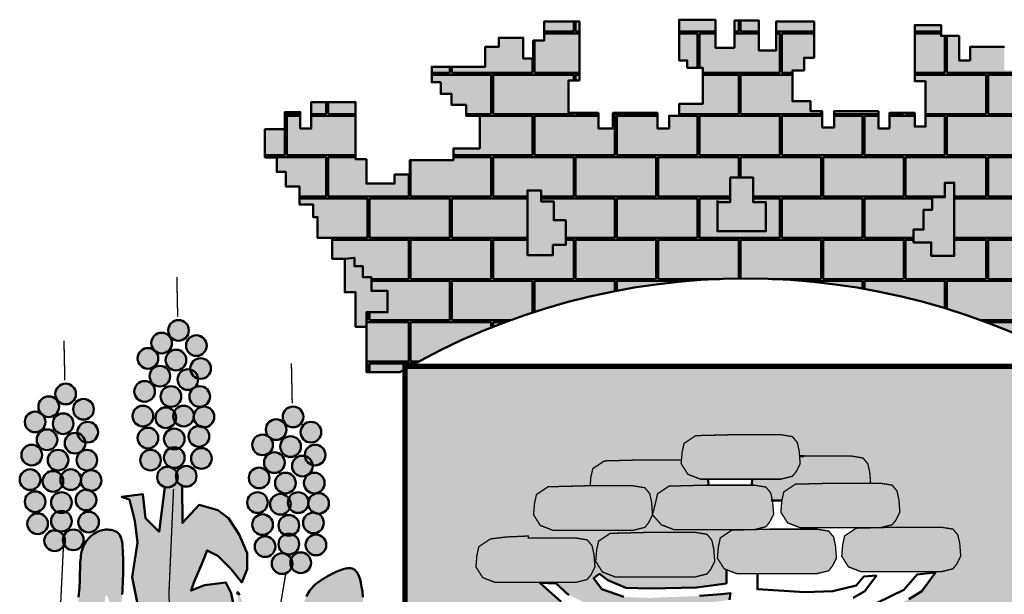
# Model space of a CAD drawing. Units: millimetres. Extents: x 0 to 22700, y 0 to 11880.
# Drawn here: x 19505 to 19793, y 2413 to 2582 of the extents above; entities that cross this region are included whole.
import ezdxf

# ---------------------------------------------------------------- set-up
doc = ezdxf.new("R2010")
doc.units = ezdxf.units.MM
doc.header["$LTSCALE"] = 20
doc.layers.add('01', color=7, linetype='Continuous', lineweight=50)

# ---------------------------------------------------------------- blocks, each defined once
blk = doc.blocks.new('A$C070D35E3')
at = {"layer": '01'}
h = blk.add_hatch(color=50, dxfattribs=at)
h.paths.add_polyline_path([(427.03, 87.74), (422.71, 87.74), (422.71, 93.71), (418.39, 93.71), (418.39, 97.37), (411.74, 97.37), (411.74, 108.66), (416.06, 108.66), (416.06, 113.31), (419.72, 113.31), (419.72, 126.6), (405.76, 126.6), (405.76, 115.97), (399.44, 115.97), (399.44, 126.93), (390.47, 126.93), (390.47, 116.97), (383.49, 116.97), (383.49, 127.27), (370.19, 127.27), (370.19, 112.32), (373.19, 112.32), (373.19, 109.66), (378.84, 109.66), (378.84, 96.37), (370.19, 96.37), (370.19, 92.05), (366.54, 92.05), (366.54, 87.4), (362.22, 87.4), (362.22, 93.05), (345.93, 93.05), (345.93, 87.4), (340.61, 87.4), (340.61, 93.05), (332.63, 93.05), (329.64, 93.05), (329.64, 105.01), (333.63, 105.01), (333.63, 126.6), (320.67, 126.6), (320.67, 119.63), (316.68, 119.63), (316.68, 112.98), (313.02, 112.98), (313.02, 120.62), (304.05, 120.62), (304.05, 117.3), (299.06, 117.3), (299.06, 109.99), (296.07, 109.99), (279.45, 109.99), (279.45, 104.35), (282.77, 104.35), (282.77, 100.03), (286.76, 100.03), (286.76, 96.04), (292.08, 96.04), (292.08, 92.05), (297.07, 92.05), (297.07, 80.09), (287.43, 80.09), (287.43, 75.78), (271.47, 75.78), (271.47, 70.46), (265.82, 70.46), (265.82, 67.14), (255.52, 67.14), (255.52, 76.11), (251.53, 76.11), (251.53, 97.04), (235.24, 97.04), (235.24, 87.4), (231.25, 87.4), (231.25, 93.38), (225.6, 93.38), (225.6, 87.07), (218.29, 87.07), (218.29, 76.77), (222.61, 76.77), (222.61, 71.46), (225.93, 71.46), (225.93, 66.14), (230.92, 66.14), (230.92, 59.5), (235.91, 59.5), (235.91, 54.85), (237.57, 54.85), (237.57, 47.21), (242.89, 47.21), (242.89, 39.57), (247.54, 39.57), (251.1, 39.99), (251.1, 36.87), (254.22, 36.87), (254.22, 32.81), (257.35, 32.81), (257.35, 27.81), (263.29, 27.81), (263.29, 20), (255.52, 20), (255.52, 14.65), (255.52, -1.96), (267.82, -1.96, -0.002146), (269.69, -0.88), (269.69, 0.14), (271.48, 0.14, -0.261488), (517.77, 0.14), (518.94, 0.14), (518.94, -0.52, -0.002864), (521.43, -1.96), (530.41, -1.96), (530.41, 14.32), (530.41, 20.63), (520.19, 20.63), (520.19, 24.69), (525.19, 24.69), (525.19, 28.75), (529.26, 28.75), (529.26, 33.12), (533.01, 33.12), (533.01, 36.56), (537.07, 36.56), (536.99, 40.4), (546.7, 40.4), (546.7, 47.54), (550.35, 47.54), (550.35, 55.18), (555.67, 55.18), (555.67, 60.5), (559.66, 60.5), (559.66, 67.47), (563.65, 67.47), (563.65, 71.46), (566.97, 71.46), (566.97, 79.43), (571.29, 79.43), (571.29, 87.07), (562.65, 87.07), (562.65, 92.72), (558.66, 92.72), (558.66, 87.74), (554.67, 87.74), (554.67, 96.04), (538.72, 96.04), (538.72, 75.78), (533.4, 75.78), (533.4, 67.14), (518.11, 67.14), (518.11, 76.44), (501.16, 76.44), (501.16, 80.43), (492.85, 80.43), (492.85, 93.05), (497.17, 93.05), (497.17, 96.7), (501.82, 96.7), (501.82, 100.69), (505.81, 100.69), (505.81, 112.32), (497.5, 112.32), (497.5, 116.3), (492.52, 116.3), (492.52, 108.66), (489.52, 108.66), (489.52, 117.3), (476.89, 117.3), (476.89, 112.32), (472.9, 112.32), (472.9, 121.29), (466.26, 121.29), (466.26, 125.27), (456.62, 125.27), (456.62, 104.68), (460.61, 104.68), (460.61, 88.07), (456.62, 88.07), (456.62, 93.05), (447.31, 93.05), (447.31, 87.4), (443.32, 87.4), (443.32, 93.71), (427.03, 93.71)])
h.paths.add_polyline_path([(459.87, 57.48), (463, 57.48), (463, 62.17), (467.69, 62.17), (467.69, 67.48), (471.12, 67.48), (471.12, 66.54), (471.12, 40.62), (462.69, 40.62), (462.69, 45.61), (456.12, 45.61), (456.12, 50.3), (459.87, 50.3)], flags=16)
h.paths.add_polyline_path([(402.05, 60.29), (402.05, 49.67), (384.24, 49.67), (384.24, 60.29), (388.93, 60.29), (388.93, 69.35), (397.37, 69.35), (397.37, 60.29)], flags=16)
h.paths.add_polyline_path([(328.61, 53.74), (328.61, 44.68), (323.92, 44.68), (323.92, 40.93), (314.54, 40.93), (314.54, 64.04), (314.54, 64.67), (319.54, 64.67), (319.54, 60.61), (324.23, 60.61), (324.23, 53.74)], flags=16)
h = blk.add_hatch(dxfattribs=at)
h.set_pattern_fill('AR-B816C', color=30, scale=0.074457, style=0)
h.set_pattern_definition([(0, (120.065, -317.809), (15.12958, 15.12958), [29.54995, -0.7092]), (0, (104.936, -317.1), (15.12958, 15.12958), [29.54995, -0.7092]), (90, (120.065, -317.809), (-15.12958, 15.12958), [-15.8388, 14.4204]), (90, (119.356, -317.809), (-15.12958, 15.12958), [-15.8388, 14.4204])])
h.paths.add_polyline_path([(366.54, 87.4), (362.22, 87.4), (362.22, 93.05), (345.93, 93.05), (345.93, 87.4), (340.61, 87.4), (340.61, 93.05), (332.63, 93.05), (329.64, 93.05), (329.64, 105.01), (333.63, 105.01), (333.63, 126.6), (320.67, 126.6), (320.67, 119.63), (316.68, 119.63), (316.68, 112.98), (313.02, 112.98), (313.02, 120.62), (304.05, 120.62), (304.05, 117.3), (299.06, 117.3), (299.06, 109.99), (296.07, 109.99), (279.45, 109.99), (279.45, 104.35), (282.77, 104.35), (282.77, 100.03), (286.76, 100.03), (286.76, 96.04), (292.08, 96.04), (292.08, 92.05), (297.07, 92.05), (297.07, 80.09), (287.43, 80.09), (287.43, 75.78), (271.47, 75.78), (271.47, 70.46), (265.82, 70.46), (265.82, 67.14), (255.52, 67.14), (255.52, 76.11), (251.53, 76.11), (251.53, 97.04), (235.24, 97.04), (235.24, 87.4), (231.25, 87.4), (231.25, 93.38), (225.6, 93.38), (225.6, 87.07), (218.29, 87.07), (218.29, 76.77), (222.61, 76.77), (222.61, 71.46), (225.93, 71.46), (225.93, 66.14), (230.92, 66.14), (230.92, 59.5), (235.91, 59.5), (235.91, 54.85), (237.57, 54.85), (237.57, 47.21), (242.89, 47.21), (242.89, 39.57), (247.54, 39.57), (251.1, 39.99), (251.1, 36.87), (254.22, 36.87), (254.22, 32.81), (257.35, 32.81), (257.35, 27.81), (263.29, 27.81), (263.29, 20), (255.52, 20), (255.52, 14.65), (255.52, -1.96), (267.82, -1.96, -0.002146), (269.69, -0.88), (269.69, 0.14), (271.48, 0.14, -0.261488), (517.77, 0.14), (518.94, 0.14), (518.94, -0.52, -0.002864), (521.43, -1.96), (530.41, -1.96), (530.41, 14.32), (530.41, 20.63), (520.19, 20.63), (520.19, 24.69), (525.19, 24.69), (525.19, 28.75), (529.26, 28.75), (529.26, 33.12), (533.01, 33.12), (533.01, 36.56), (537.07, 36.56), (536.99, 40.4), (546.7, 40.4), (546.7, 47.54), (550.35, 47.54), (550.35, 55.18), (555.67, 55.18), (555.67, 60.5), (559.66, 60.5), (559.66, 67.47), (563.65, 67.47), (563.65, 71.46), (566.97, 71.46), (566.97, 79.43), (571.29, 79.43), (571.29, 87.07), (562.65, 87.07), (562.65, 92.72), (558.66, 92.72), (558.66, 87.74), (554.67, 87.74), (554.67, 96.04), (538.72, 96.04), (538.72, 75.78), (533.4, 75.78), (533.4, 67.14), (518.11, 67.14), (518.11, 76.44), (501.16, 76.44), (501.16, 80.43), (492.85, 80.43), (492.85, 93.05), (497.17, 93.05), (497.17, 96.7), (501.82, 96.7), (501.82, 100.69), (505.81, 100.69), (505.81, 112.32), (497.5, 112.32), (497.5, 116.3), (492.52, 116.3), (492.52, 108.66), (489.52, 108.66), (489.52, 117.3), (476.89, 117.3), (476.89, 112.32), (472.9, 112.32), (472.9, 121.29), (466.26, 121.29), (466.26, 125.27), (456.62, 125.27), (456.62, 104.68), (460.61, 104.68), (460.61, 88.07), (456.62, 88.07), (456.62, 93.05), (447.31, 93.05), (447.31, 87.4), (443.32, 87.4), (443.32, 93.71), (427.03, 93.71), (427.03, 87.74), (422.71, 87.74), (422.71, 93.71), (418.39, 93.71), (418.39, 97.37), (411.74, 97.37), (411.74, 108.66), (416.06, 108.66), (416.06, 113.31), (419.72, 113.31), (419.72, 126.6), (405.76, 126.6), (405.76, 115.97), (399.44, 115.97), (399.44, 126.93), (390.47, 126.93), (390.47, 116.97), (383.49, 116.97), (383.49, 127.27), (370.19, 127.27), (370.19, 112.32), (373.19, 112.32), (373.19, 109.66), (378.84, 109.66), (378.84, 96.37), (370.19, 96.37), (370.19, 92.05), (366.54, 92.05)])
h.paths.add_polyline_path([(384.24, 60.29), (388.93, 60.29), (388.93, 69.35), (397.37, 69.35), (397.37, 60.29), (402.05, 60.29), (402.05, 49.67), (384.24, 49.67)], flags=16)
h.paths.add_polyline_path([(328.61, 53.74), (328.61, 44.68), (323.92, 44.68), (323.92, 40.93), (314.54, 40.93), (314.54, 64.04), (314.54, 64.67), (319.54, 64.67), (319.54, 60.61), (324.23, 60.61), (324.23, 53.74)], flags=16)
h.paths.add_polyline_path([(456.12, 50.3), (459.87, 50.3), (459.87, 57.48), (463, 57.48), (463, 62.17), (467.69, 62.17), (467.69, 67.48), (471.12, 67.48), (471.12, 66.54), (471.12, 40.62), (462.69, 40.62), (462.69, 45.61), (456.12, 45.61)], flags=16)
h = blk.add_hatch(color=251, dxfattribs=at)
h.paths.add_polyline_path([(257.35, 27.81), (257.35, 32.81), (254.22, 32.81), (254.22, 36.87), (251.1, 36.87), (251.1, 39.99), (247.54, 39.57), (247.54, 27.28), (251.53, 27.28), (251.53, 14.65), (255.52, 14.65), (255.52, 20), (263.29, 20), (263.29, 27.81)])
h.paths.add_polyline_path([(324.23, 53.74), (324.23, 60.61), (319.54, 60.61), (319.54, 64.67), (314.54, 64.67), (314.54, 40.93), (323.92, 40.93), (323.92, 44.68), (328.61, 44.68), (328.61, 53.74)])
h.paths.add_polyline_path([(402.05, 49.67), (402.05, 60.29), (397.37, 60.29), (397.37, 69.35), (388.93, 69.35), (388.93, 60.29), (384.24, 60.29), (384.24, 49.67)])
h.paths.add_polyline_path([(471.12, 66.54), (471.12, 67.48), (467.69, 67.48), (467.69, 62.17), (463, 62.17), (463, 57.48), (459.87, 57.48), (459.87, 50.3), (456.12, 50.3), (456.12, 45.61), (462.69, 45.61), (462.69, 40.62), (471.12, 40.62)])
h.paths.add_polyline_path([(529.26, 28.75), (525.19, 28.75), (525.19, 24.69), (520.19, 24.69), (520.19, 20.63), (530.41, 20.63), (530.41, 14.32), (535.06, 14.32), (535.06, 21.63), (538.39, 21.63), (538.39, 30.6), (541.71, 30.6), (541.71, 35.91), (546.7, 35.91), (546.7, 40.4), (536.99, 40.4), (537.07, 36.56), (533.01, 36.56), (533.01, 33.12), (529.26, 33.12)])
for color, points in [(50, [(190.37, 13.33, 1), (182.79, 13.33, 1)]), (50, [(184.15, 8.67, 1), (176.57, 8.67, 1)]), (50, [(196.91, 7.73, 1), (189.33, 7.73, 1)]), (50, [(179.16, 3.07, 1), (171.59, 3.07, 1)]), (50, [(189.44, 2.44, 1), (181.86, 2.44, 1)]), (50, [(183.52, -3.47, 1), (175.94, -3.47, 1)]), (50, [(198.46, -0.67, 1), (190.88, -0.67, 1)]), (50, [(193.79, -4.71, 1), (186.21, -4.71, 1)]), (50, [(148.97, -10, 1), (141.39, -10, 1)]), (50, [(177.92, -9.06, 1), (170.34, -9.06, 1)]), (50, [(187.57, -10.93, 1), (179.99, -10.93, 1)]), (50, [(198.15, -10.93, 1), (190.57, -10.93, 1)]), (50, [(142.75, -14.66, 1), (135.17, -14.66, 1)]), (50, [(155.51, -15.6, 1), (147.93, -15.6, 1)]), (50, [(177.3, -18.09, 1), (169.72, -18.09, 1)]), (50, [(192.24, -18.09, 1), (184.66, -18.09, 1)]), (50, [(137.77, -20.26, 1), (130.19, -20.26, 1)]), (50, [(148.04, -20.89, 1), (140.46, -20.89, 1)]), (50, [(185.7, -18.71, 1), (178.12, -18.71, 1)]), (50, [(199.71, -18.4, 1), (192.13, -18.4, 1)]), (50, [(232.39, -18.4, 1), (224.81, -18.4, 1)]), (50, [(157.07, -24, 1), (149.49, -24, 1)]), (50, [(226.17, -23.06, 1), (218.59, -23.06, 1)]), (50, [(238.93, -24, 1), (231.35, -24, 1)]), (50, [(142.13, -26.8, 1), (134.55, -26.8, 1)]), (50, [(152.4, -28.04, 1), (144.82, -28.04, 1)]), (50, [(179.16, -26.17, 1), (171.59, -26.17, 1)]), (50, [(188.81, -26.48, 1), (181.23, -26.48, 1)]), (50, [(197.84, -25.55, 1), (190.26, -25.55, 1)]), (50, [(221.18, -28.66, 1), (213.61, -28.66, 1)]), (50, [(136.52, -32.4, 1), (128.94, -32.4, 1)]), (50, [(231.46, -29.28, 1), (223.88, -29.28, 1)]), (50, [(240.48, -32.4, 1), (232.9, -32.4, 1)]), (50, [(146.17, -34.26, 1), (138.59, -34.26, 1)]), (50, [(156.75, -34.26, 1), (149.18, -34.26, 1)]), (50, [(180.1, -34.26, 1), (172.52, -34.26, 1)]), (50, [(188.81, -33.33, 1), (181.23, -33.33, 1)]), (50, [(198.77, -33.64, 1), (191.2, -33.64, 1)]), (50, [(225.54, -35.19, 1), (217.96, -35.19, 1)]), (50, [(235.81, -36.44, 1), (228.23, -36.44, 1)]), (50, [(135.9, -41.42, 1), (128.32, -41.42, 1)]), (50, [(144.3, -42.04, 1), (136.72, -42.04, 1)]), (50, [(150.84, -41.42, 1), (143.26, -41.42, 1)]), (50, [(158.31, -41.73, 1), (150.73, -41.73, 1)]), (50, [(186.32, -40.48, 1), (178.74, -40.48, 1)]), (50, [(193.17, -40.17, 1), (185.59, -40.17, 1)]), (50, [(219.94, -40.79, 1), (212.36, -40.79, 1)]), (50, [(229.59, -42.66, 1), (222.01, -42.66, 1)]), (50, [(240.17, -42.66, 1), (232.59, -42.66, 1)]), (80, [(198.07, -103.65), (198.07, -92.86), (200.03, -86.98), (203.95, -87.96), (206.9, -92.86), (206.9, -87.96), (205.91, -83.06), (203.95, -79.13), (196.1, -80.12), (191.2, -82.08), (192.18, -79.13), (195.12, -72.27), (197.08, -67.37), (201.01, -69.33), (205.91, -74.23), (209.84, -79.13), (211.8, -74.23), (211.8, -68.35), (208.86, -61.48), (204.93, -55.6), (201.01, -52.66), (194.14, -50.7), (187.99, -57.27), (187.94, -43.68, -0.17552), (186.03, -41.94, -0.373282), (181.58, -44.15), (179.42, -60.5), (174.52, -55.6), (173.54, -46.77), (165.69, -47.76), (168.63, -48.74), (170.59, -56.58), (171.57, -64.43), (169.61, -77.17), (171.57, -86.98), (172.55, -92.86), (172.55, -103.65), (175.5, -111.49), (178.44, -119.34), (179.42, -123.26), (183.93, -129.85), (177.46, -134.05), (174.92, -144.2), (174.88, -145.9), (174.84, -146.89), (177.46, -155.62), (181.39, -163.47), (183.35, -175.23), (182.37, -184.06), (184.33, -189.94), (188.25, -194.85), (196.1, -202.69), (202.16, -217.65), (205.04, -229.85), (218.51, -243.94), (216.72, -220.67), (211.11, -209.29), (205.91, -189.94), (205.91, -178.17), (204.93, -170.33), (201.01, -163.47), (197.08, -155.62), (195.12, -147.78), (193.16, -137.97), (188.25, -130.13), (194.14, -123.26), (197.08, -119.34), (198.07, -112.47)]), (50, [(137.77, -49.5, 1), (130.19, -49.5, 1)]), (50, [(147.42, -49.82, 1), (139.84, -49.82, 1)]), (50, [(156.44, -48.88, 1), (148.86, -48.88, 1)]), (50, [(219.32, -49.82, 1), (211.74, -49.82, 1)]), (50, [(227.72, -50.44, 1), (220.14, -50.44, 1)]), (50, [(234.26, -49.82, 1), (226.68, -49.82, 1)]), (50, [(241.73, -50.13, 1), (234.15, -50.13, 1)]), (50, [(138.7, -57.59, 1), (131.12, -57.59, 1)]), (50, [(147.42, -56.66, 1), (139.84, -56.66, 1)]), (50, [(157.38, -56.97, 1), (149.8, -56.97, 1)]), (50, [(221.18, -57.9, 1), (213.61, -57.9, 1)]), (50, [(239.86, -57.28, 1), (232.28, -57.28, 1)]), (50, [(230.83, -58.21, 1), (223.25, -58.21, 1)]), (50, [(144.93, -63.81, 1), (137.35, -63.81, 1)]), (50, [(151.77, -63.5, 1), (144.19, -63.5, 1)]), (80, [(161.48, -120.13), (161.38, -118.7), (161.29, -117.23), (161.2, -115.75), (161.11, -114.23), (161.01, -112.68), (160.91, -111.11), (160.8, -109.53), (160.69, -107.95), (160.59, -106.38), (160.5, -104.84), (160.37, -102.53), (160.26, -99.91), (160.2, -97.79), (160.17, -96.54), (160.14, -95.33), (160.1, -94.17), (160.06, -93.05), (160, -91.98), (159.93, -90.94), (159.85, -89.95), (159.77, -89.02), (159.64, -87.57), (159.53, -85.75), (159.71, -84.02), (160.34, -83.93), (160.87, -85.03), (161.34, -86.6), (161.8, -88.63), (162.25, -90.9), (162.65, -93.17), (162.99, -95.26), (163.26, -97.09), (163.46, -98.54), (163.58, -99.48), (163.64, -99.9), (163.69, -100.22), (163.75, -100.47), (163.83, -100.65), (163.93, -100.79), (164.08, -100.92), (164.27, -101.04), (164.52, -101.18), (164.84, -101.36), (165.22, -101.56), (165.63, -101.78), (166.06, -101.99), (166.49, -102.19), (166.9, -102.36), (167.27, -102.48), (167.59, -102.55), (167.85, -102.54), (168.03, -102.48), (168.16, -102.36), (168.22, -102.18), (168.24, -101.97), (168.2, -101.73), (168.13, -101.47), (168.02, -101.18), (167.88, -100.89), (167.71, -100.59), (167.61, -100.43), (166.68, -98.91), (166.03, -97.39), (165.6, -95.59), (165.39, -93.88), (165.32, -91.99), (165.38, -90.12), (165.48, -88.48), (165.62, -86.9), (165.71, -85.84), (165.8, -84.71), (165.9, -83.5), (165.99, -82.23), (166.07, -80.87), (166.14, -79.44), (166.2, -77.94), (166.24, -76.38), (166.26, -74.79), (166.27, -73.21), (166.26, -71.65), (166.24, -70.15), (166.2, -68.73), (166.14, -67.42), (166.07, -66.24), (165.97, -65.19), (165.85, -64.26), (165.68, -63.44), (165.48, -62.72), (165.22, -62.1), (164.9, -61.57), (164.52, -61.11), (164.07, -60.73), (163.56, -60.42), (163, -60.17), (162.41, -59.98), (161.79, -59.85), (161.16, -59.77), (160.53, -59.74), (159.92, -59.75), (159.32, -59.8), (158.74, -59.89), (158.19, -60.03), (157.64, -60.2), (157.11, -60.41), (156.59, -60.66), (156.08, -60.95), (155.56, -61.28), (155.05, -61.66), (154.55, -62.06), (154.06, -62.51), (153.58, -62.99), (153.13, -63.5), (152.71, -64.04), (152.33, -64.61), (151.98, -65.21), (151.69, -65.83), (151.43, -66.47), (151.22, -67.14), (151.04, -67.84), (150.9, -68.56), (150.78, -69.32), (150.69, -70.1), (150.62, -70.92), (150.56, -71.76), (150.52, -72.64), (150.48, -73.54), (150.46, -74.46), (150.43, -75.39), (150.4, -77.03), (150.35, -78.77), (150.25, -80.7), (150.11, -82.79), (149.9, -85.15), (149.68, -87.2), (149.51, -88.7), (149.32, -90.29), (149.12, -91.98), (148.92, -93.72), (148.72, -95.52), (148.54, -97.34), (148.37, -99.18), (148.23, -101.01), (148.11, -102.82), (148.02, -104.58), (147.94, -106.28), (147.86, -107.9), (147.76, -109.41), (147.58, -111.56), (147.2, -113.64), (146.47, -115.42), (149.71, -133.5), (158.84, -164.18), (160.31, -163.67), (161.47, -162.94), (162.34, -162.02), (162.98, -160.96), (163.42, -159.79), (163.71, -158.56), (163.9, -157.29), (164.01, -156.04), (164.09, -154.84), (164.16, -153.67), (164.2, -152.53), (164.23, -151.4), (164.25, -150.28), (164.26, -149.14), (164.27, -147.99), (164.27, -146.79), (164.27, -145.56), (164.26, -144.28), (164.24, -142.97), (164.21, -141.64), (164.16, -140.29), (164.09, -138.93), (163.98, -137.57), (163.84, -136.22), (163.66, -134.89), (163.45, -133.56), (163.22, -132.25), (162.98, -130.94), (162.73, -129.63), (162.33, -127.49), (161.95, -125.01), (161.66, -122.32)]), (50, [(230.83, -65.06, 1), (223.25, -65.06, 1)]), (50, [(222.12, -65.99, 1), (214.54, -65.99, 1)]), (50, [(240.79, -65.37, 1), (233.22, -65.37, 1)]), (50, [(228.34, -72.21, 1), (220.76, -72.21, 1)]), (50, [(235.19, -71.9, 1), (227.61, -71.9, 1)])]:
    blk.add_hatch(color=color, dxfattribs=at).paths.add_polyline_path(points)
h = blk.add_hatch(color=10, dxfattribs=at)
h.paths.add_polyline_path([(518.94, -0.52, 0.001335), (517.77, 0.14), (271.48, 0.14, 0.002053), (269.69, -0.88), (269.69, -181.4, 0.871796), (518.94, -188.45)])
h.paths.add_polyline_path([(444.49, -90.19), (436.41, -92.33), (423.77, -93.3), (408.16, -91.88), (399.64, -90.82), (403.19, -224.52), (444.35, -227.71), (444.35, -233.39), (402.12, -233.39), (402.83, -239.77), (394.32, -239.77), (394.32, -232.68), (348.19, -232.68), (347.83, -228.07), (386.87, -222.75), (388.64, -89.4), (377.99, -90.82), (365.22, -91.17), (354.93, -91.88), (344.99, -91.53), (337.54, -90.47), (326.9, -86.21), (318.93, -79.12), (302.76, -79.12), (298.15, -77.34), (295.67, -73.44), (296.02, -69.19), (296.73, -66), (300.99, -63.16), (306.67, -62.45), (314.83, -62.09), (314.83, -62.8), (332.22, -62.8), (336.48, -63.51), (338.25, -65.64), (338.96, -68.83), (339.32, -73.44), (337.9, -76.28), (336.48, -78.05), (332.22, -79.12), (324.74, -79.12), (329.73, -83.73), (337.9, -87.63), (347.83, -88.69), (363.45, -88.69), (376.93, -87.27), (388.64, -85.5), (388.99, -83.02), (385.8, -83.37), (377.64, -84.08), (377.99, -84.08), (359.19, -84.79), (349.96, -84.44), (341.87, -81.55), (338.81, -77.61), (340.94, -75.98), (344.08, -78.3), (350.7, -81.08), (359.53, -81.32), (376.61, -80.97), (387.53, -79.46), (387.53, -76.56), (387.53, -74.43), (386.73, -74.12), (384.24, -70.22), (384.6, -65.96), (385.31, -62.77), (389.83, -59.75), (368.31, -59.75), (363.69, -57.98), (360.45, -54.32), (359.03, -57.15), (357.61, -58.93), (353.35, -59.99), (323.9, -59.99), (319.29, -58.22), (316.8, -54.32), (317.16, -50.06), (317.87, -46.87), (322.13, -44.03), (335.97, -43.68), (337.56, -43.68), (337.82, -40.57), (338.53, -37.38), (342.79, -34.54), (356.62, -34.18), (371.06, -34.18), (371.3, -31.31), (372.01, -28.12), (376.27, -25.28), (390.11, -24.93), (407.5, -24.93), (411.75, -25.64), (413.53, -27.77), (414.24, -30.96), (414.38, -32.8), (415.99, -32.76), (433.38, -32.76), (437.64, -33.47), (439.41, -35.6), (440.12, -38.79), (440.42, -42.73), (444.06, -42.73), (448.32, -43.44), (450.1, -45.57), (450.81, -48.76), (451.16, -53.37), (449.74, -56.2), (448.32, -57.98), (444.28, -58.99), (449, -58.87), (466.39, -58.87), (470.64, -59.57), (472.42, -61.7), (473.13, -64.89), (473.48, -69.5), (472.06, -72.34), (470.64, -74.12), (466.39, -75.18), (464.41, -75.18), (459.21, -82.36), (454.46, -85.21)], flags=16)
h.paths.add_polyline_path([(380.41, -76.01), (376.15, -77.08), (346.7, -77.08), (342.08, -75.3), (339.6, -71.4), (339.95, -67.15), (340.66, -63.96), (344.92, -61.12), (358.76, -60.76), (376.15, -60.76), (380.41, -61.47), (382.18, -63.6), (382.89, -66.79), (383.25, -71.4), (381.83, -74.24)], flags=16)
h = blk.add_hatch(color=80, dxfattribs=at)
h.paths.add_polyline_path([(407.5, -41.24), (411.75, -40.18), (413.17, -38.41), (414.59, -35.57), (414.24, -30.96), (413.53, -27.77), (411.75, -25.64), (407.5, -24.93), (390.11, -24.93), (376.27, -25.28), (372.01, -28.12), (371.3, -31.31), (370.94, -35.57), (373.43, -39.47), (378.04, -41.24)])
h.paths.add_polyline_path([(356.62, -34.18), (342.79, -34.54), (338.53, -37.38), (337.82, -40.57), (337.56, -43.68), (353.35, -43.68), (357.61, -44.39), (359.39, -46.51), (360.1, -49.71), (360.45, -54.32), (361.56, -49.82), (362.27, -46.63), (366.53, -43.79), (381, -43.42), (380.83, -41.24), (378.04, -41.24), (373.43, -39.47), (370.94, -35.57), (371.06, -34.18)])
h.paths.add_polyline_path([(415.99, -32.76), (414.38, -32.8), (414.59, -35.57), (413.17, -38.41), (411.75, -40.18), (407.5, -41.24), (397.01, -41.24), (396.83, -43.4), (396.85, -43.44), (397.76, -43.44), (402.02, -44.15), (403.79, -46.28), (404.41, -49.07), (407.88, -49.07), (408.58, -45.92), (412.84, -43.08), (426.68, -42.73), (440.42, -42.73), (440.12, -38.79), (439.41, -35.6), (437.64, -33.47), (433.38, -32.76)])
h.paths.add_polyline_path([(412.84, -43.08), (408.58, -45.92), (407.87, -49.11), (407.51, -53.37), (410, -57.27), (414.61, -59.04), (442.14, -59.04), (444.28, -58.99), (448.32, -57.98), (449.74, -56.2), (451.16, -53.37), (450.81, -48.76), (450.1, -45.57), (448.32, -43.44), (444.06, -42.73), (426.68, -42.73)])
h.paths.add_polyline_path([(396.55, -59.75), (397.9, -59.72), (402.02, -58.69), (403.44, -56.92), (404.86, -54.08), (404.5, -49.47), (403.79, -46.28), (402.02, -44.15), (397.76, -43.44), (380.37, -43.44), (366.53, -43.79), (362.27, -46.63), (361.56, -49.82), (360.45, -54.32), (363.69, -57.98), (368.31, -59.75)])
h.paths.add_polyline_path([(353.35, -59.99), (357.61, -58.93), (359.03, -57.15), (360.45, -54.32), (360.1, -49.71), (359.39, -46.51), (357.61, -44.39), (353.35, -43.68), (335.97, -43.68), (322.13, -44.03), (317.87, -46.87), (317.16, -50.06), (316.8, -54.32), (319.29, -58.22), (323.9, -59.99)])
h.paths.add_polyline_path([(314.83, -62.8), (314.83, -62.09), (306.67, -62.45), (300.99, -63.16), (296.73, -66), (296.02, -69.19), (295.67, -73.44), (298.15, -77.34), (302.76, -79.12), (332.22, -79.12), (336.48, -78.05), (337.9, -76.28), (339.32, -73.44), (338.96, -68.83), (338.25, -65.64), (336.48, -63.51), (332.22, -62.8)])
h.paths.add_polyline_path([(358.76, -60.76), (344.92, -61.12), (340.66, -63.96), (339.95, -67.15), (339.6, -71.4), (342.08, -75.3), (346.7, -77.08), (376.15, -77.08), (380.41, -76.01), (381.83, -74.24), (383.25, -71.4), (382.89, -66.79), (382.18, -63.6), (380.41, -61.47), (376.15, -60.76)])
h.paths.add_polyline_path([(403.41, -59.58), (397.9, -59.72), (397.76, -59.75), (396.55, -59.75), (389.57, -59.93), (385.31, -62.77), (384.6, -65.96), (384.24, -70.22), (386.73, -74.12), (391.34, -75.89), (420.79, -75.89), (425.05, -74.83), (426.47, -73.05), (427.89, -70.22), (427.54, -65.61), (426.83, -62.41), (425.05, -60.29), (420.79, -59.58)])
h.paths.add_polyline_path([(466.39, -75.18), (470.64, -74.12), (472.06, -72.34), (473.48, -69.5), (473.13, -64.89), (472.42, -61.7), (470.64, -59.57), (466.39, -58.87), (449, -58.87), (444.28, -58.99), (444.06, -59.04), (442.14, -59.04), (435.16, -59.22), (430.9, -62.06), (430.19, -65.25), (429.84, -69.5), (432.32, -73.41), (436.93, -75.18)])
h = blk.add_hatch(color=80, dxfattribs=at)
h.paths.add_polyline_path([(235.25, -126.88), (235.46, -125.38), (235.63, -123.84), (235.78, -122.28), (235.91, -120.72), (236.01, -119.18), (236.1, -117.68), (236.17, -116.23), (236.22, -114.86), (236.27, -113.56), (236.31, -112.31), (236.38, -110.38), (236.5, -108.19), (236.71, -106.05), (237.04, -103.87), (237.45, -101.76), (237.92, -99.78), (238.44, -97.89), (238.95, -96.4), (239.77, -94.78), (241.08, -93.58), (242.61, -92.87), (244, -93.3), (245.18, -94.22), (246.55, -95.92), (248.14, -98.59), (249.96, -102.42), (252.03, -107.57), (252.98, -102.09), (253.64, -97.36), (254.06, -93.32), (254.27, -89.88), (254.3, -86.98), (254.2, -84.54), (254.01, -82.5), (253.75, -80.77), (253.46, -79.29), (253.15, -78.05), (252.81, -77.01), (252.45, -76.15), (252.06, -75.47), (251.64, -74.93), (251.2, -74.53), (250.72, -74.23), (250.22, -74.03), (249.68, -73.92), (249.12, -73.88), (248.54, -73.9), (247.93, -74), (247.3, -74.14), (246.65, -74.33), (245.98, -74.56), (245.3, -74.82), (244.6, -75.11), (243.89, -75.43), (243.16, -75.78), (242.42, -76.17), (241.66, -76.58), (240.88, -77.03), (240.09, -77.5), (239.29, -78.01), (238.48, -78.55), (237.68, -79.15), (236.88, -79.81), (236.12, -80.53), (235.38, -81.34), (234.68, -82.23), (234.04, -83.22), (233.46, -84.31), (232.92, -85.5), (232.42, -86.76), (231.94, -88.08), (231.46, -89.45), (230.98, -90.85), (230.49, -92.27), (229.71, -94.34), (228.77, -96.47), (228.14, -97.84), (227.5, -99.2), (226.86, -100.54), (226.23, -101.86), (225.62, -103.17), (225.05, -104.47), (224.52, -105.74), (224.02, -106.96), (223.26, -108.77), (222.37, -110.37), (221.01, -111.4), (221.49, -145.36), (221.82, -148.15), (221.84, -148.15), (222.89, -148.06), (223.93, -147.83), (224.95, -147.49), (225.92, -147.04), (226.84, -146.49), (227.7, -145.86), (228.48, -145.16), (229.17, -144.4), (229.79, -143.58), (230.33, -142.71), (230.81, -141.79), (231.25, -140.84), (231.66, -139.85), (232.04, -138.84), (232.41, -137.81), (232.77, -136.76), (233.14, -135.68), (233.49, -134.58), (233.84, -133.44), (234.17, -132.25), (234.48, -131), (234.76, -129.7), (235.02, -128.33)])
h.paths.add_polyline_path([(221.01, -111.16), (219.66, -110.06), (218.37, -108.2), (217.11, -105.81), (215.95, -103.22), (214.98, -100.71), (214.13, -98.28), (213.46, -96.23), (213.04, -94.96), (212.62, -93.68), (212.18, -92.39), (211.74, -91.1), (211.29, -89.84), (210.86, -88.61), (210.43, -87.45), (210.02, -86.37), (209.64, -85.4), (209.3, -84.54), (208.99, -83.81), (208.73, -83.25), (208.52, -82.87), (208.36, -82.69), (208.26, -82.73), (208.22, -83.02), (208.24, -83.56), (208.32, -84.39), (208.48, -85.52), (208.69, -86.92), (208.93, -88.54), (209.18, -90.35), (209.43, -92.32), (209.65, -94.4), (209.83, -96.56), (209.95, -98.75), (209.99, -100.96), (209.97, -103.15), (209.89, -105.32), (209.77, -107.45), (209.63, -109.54), (209.47, -111.57), (209.32, -113.53), (209.19, -115.42), (209.08, -117.21), (209, -118.91), (208.96, -120.52), (208.94, -122.04), (208.96, -123.46), (209, -124.79), (209.08, -126.03), (209.19, -127.18), (209.32, -128.24), (209.49, -129.23), (209.67, -130.17), (209.88, -131.07), (210.1, -131.95), (210.34, -132.84), (210.73, -134.32), (211.07, -135.71), (211.33, -136.77), (211.61, -137.85), (211.92, -138.95), (212.29, -140.05), (212.71, -141.14), (213.2, -142.19), (213.76, -143.2), (214.42, -144.15), (215.16, -145.02), (215.98, -145.81), (216.85, -146.51), (217.78, -147.1), (218.75, -147.57), (219.76, -147.91), (220.8, -148.1), (221.82, -148.15), (221.49, -145.36)])
at = {"layer": '01', "color": 2}
for points in [[(489.52, 117.3), (476.89, 117.3), (476.89, 112.32), (472.9, 112.32), (472.9, 121.29), (466.26, 121.29), (466.26, 125.27), (456.62, 125.27), (456.62, 104.68), (460.61, 104.68), (460.61, 88.07), (456.62, 88.07), (456.62, 93.05), (447.31, 93.05), (447.31, 87.4), (443.32, 87.4), (443.32, 93.71), (427.03, 93.71), (427.03, 87.74), (422.71, 87.74), (422.71, 93.71), (418.39, 93.71), (418.39, 97.37), (411.74, 97.37), (411.74, 108.66), (416.06, 108.66), (416.06, 113.31), (419.72, 113.31), (419.72, 126.6), (405.76, 126.6), (405.76, 115.97), (399.44, 115.97), (399.44, 126.93), (390.47, 126.93), (390.47, 116.97), (383.49, 116.97), (383.49, 127.27), (370.19, 127.27), (370.19, 112.32), (373.19, 112.32), (373.19, 109.66), (378.84, 109.66), (378.84, 96.37), (370.19, 96.37), (370.19, 92.05), (366.54, 92.05), (366.54, 87.4), (362.22, 87.4), (362.22, 93.05), (345.93, 93.05), (345.93, 87.4), (340.61, 87.4), (340.61, 93.05), (332.63, 93.05), (329.64, 93.05), (329.64, 105.01), (333.63, 105.01), (333.63, 126.6), (320.67, 126.6), (320.67, 119.63), (316.68, 119.63), (316.68, 112.98), (313.02, 112.98), (313.02, 120.62), (304.05, 120.62), (304.05, 117.3), (299.06, 117.3), (299.06, 109.99), (296.07, 109.99), (279.45, 109.99), (279.45, 104.35), (282.77, 104.35), (282.77, 100.03), (286.76, 100.03), (286.76, 96.04), (292.08, 96.04), (292.08, 92.05), (297.07, 92.05), (297.07, 80.09), (287.43, 80.09), (287.43, 75.78), (271.47, 75.78), (271.47, 70.46), (265.82, 70.46), (265.82, 67.14), (255.52, 67.14), (255.52, 76.11), (251.53, 76.11), (251.53, 97.04), (235.24, 97.04), (235.24, 87.4), (231.25, 87.4), (231.25, 93.38), (225.6, 93.38), (225.6, 87.07), (218.29, 87.07), (218.29, 76.77), (222.61, 76.77), (222.61, 71.46), (225.93, 71.46), (225.93, 66.14), (230.92, 66.14), (230.92, 59.5), (235.91, 59.5), (235.91, 54.85), (237.57, 54.85), (237.57, 47.21), (242.89, 47.21), (242.89, 39.57), (247.54, 39.57), (247.54, 27.28), (251.53, 27.28), (251.53, 14.65), (255.52, 14.65), (255.52, -1.96), (267.82, -1.96)], [(384.24, 60.92), (384.24, 49.67), (402.05, 49.67), (402.05, 60.29), (397.37, 60.29), (397.37, 69.35), (388.93, 69.35), (388.93, 60.29), (384.24, 60.29)], [(471.12, 66.54), (471.12, 40.62), (462.69, 40.62), (462.69, 45.61), (456.12, 45.61), (456.12, 50.3), (459.87, 50.3), (459.87, 57.48), (463, 57.48), (463, 62.17), (467.69, 62.17), (467.69, 67.48), (471.12, 67.48), (471.12, 66.54)], [(314.54, 64.04), (314.54, 40.93), (323.92, 40.93), (323.92, 44.68), (328.61, 44.68), (328.61, 53.74), (324.23, 53.74), (324.23, 60.61), (319.54, 60.61), (319.54, 64.67), (314.54, 64.67), (314.54, 64.04)], [(255.52, 14.65), (255.52, 14.65), (255.52, 20), (263.29, 20), (263.29, 27.81), (257.35, 27.81), (257.35, 32.81), (254.22, 32.81), (254.22, 36.87), (251.1, 36.87), (251.1, 39.99), (247.54, 39.57)], [(415.99, -32.76), (415.99, -32.76), (414.38, -32.8)], [(381, -43.44), (380.83, -41.24)], [(397.01, -41.24), (396.83, -43.4), (396.85, -43.44)], [(181.58, -44.15), (179.42, -60.5), (174.52, -55.6), (173.54, -46.77), (165.69, -47.76), (168.63, -48.74), (170.59, -56.58), (171.57, -64.43), (169.61, -77.17), (171.57, -86.98)], [(206.9, -87.96), (205.91, -83.06), (203.95, -79.13), (196.1, -80.12), (191.2, -82.08), (192.18, -79.13), (195.12, -72.27), (197.08, -67.37), (201.01, -69.33), (205.91, -74.23), (209.84, -79.13), (211.8, -74.23), (211.8, -68.35), (208.86, -61.48), (204.93, -55.6), (201.01, -52.66), (194.14, -50.7), (187.99, -57.27), (187.94, -43.68)], [(403.93, -49.07), (407.88, -49.07)], [(149.95, -84.54), (150.06, -83.36), (150.15, -82.25), (150.22, -81.19), (150.28, -80.19), (150.32, -79.21), (150.36, -78.25), (150.39, -77.29), (150.41, -76.34), (150.43, -75.39), (150.46, -74.46), (150.48, -73.54), (150.52, -72.64), (150.56, -71.76), (150.62, -70.92), (150.69, -70.1), (150.78, -69.32), (150.9, -68.56), (151.04, -67.84), (151.22, -67.14), (151.43, -66.47), (151.69, -65.83), (151.98, -65.21), (152.33, -64.61), (152.71, -64.04), (153.13, -63.5), (153.58, -62.99), (154.06, -62.51), (154.55, -62.06), (155.05, -61.66), (155.56, -61.28), (156.08, -60.95), (156.59, -60.66), (157.11, -60.41), (157.64, -60.2), (158.19, -60.03), (158.74, -59.89), (159.32, -59.8), (159.92, -59.75), (160.53, -59.74), (161.16, -59.77), (161.79, -59.85), (162.41, -59.98), (163, -60.17), (163.56, -60.42), (164.07, -60.73), (164.52, -61.11), (164.9, -61.57), (165.22, -62.1), (165.48, -62.72), (165.68, -63.44), (165.85, -64.26), (165.97, -65.19), (166.07, -66.24), (166.14, -67.42), (166.2, -68.73), (166.24, -70.15), (166.26, -71.65), (166.27, -73.21), (166.26, -74.79), (166.24, -76.38), (166.2, -77.94), (166.14, -79.44), (166.07, -80.87), (165.99, -82.23), (165.9, -83.5)], [(254.2, -84.54), (254.01, -82.5), (253.75, -80.77), (253.46, -79.29), (253.15, -78.05), (252.81, -77.01), (252.45, -76.15), (252.06, -75.47), (251.64, -74.93), (251.2, -74.53), (250.72, -74.23), (250.22, -74.03), (249.68, -73.92), (249.12, -73.88), (248.54, -73.9), (247.93, -74), (247.3, -74.14), (246.65, -74.33), (245.98, -74.56), (245.3, -74.82), (244.6, -75.11), (243.89, -75.43), (243.16, -75.78), (242.42, -76.17), (241.66, -76.58), (240.88, -77.03), (240.09, -77.5), (239.29, -78.01), (238.48, -78.55), (237.68, -79.15), (236.88, -79.81), (236.12, -80.53), (235.38, -81.34), (234.68, -82.23), (234.04, -83.22), (233.46, -84.31)], [(208.99, -83.81), (208.73, -83.25), (208.52, -82.87), (208.36, -82.69), (208.26, -82.73), (208.22, -83.02), (208.24, -83.56)], [(387.53, -74.43), (387.53, -76.56), (387.53, -79.46), (376.61, -80.97), (359.53, -81.32), (350.7, -81.08), (344.08, -78.3), (340.94, -75.98), (338.81, -77.61), (341.87, -81.55), (349.96, -84.44)], [(377.64, -84.08), (385.8, -83.37), (388.99, -83.02), (388.64, -85.5)], [(329.73, -83.73), (325.12, -79.47), (319.11, -79.28), (326.9, -86.21)], [(454.46, -85.21), (459.21, -82.36), (464.2, -75.48), (457.55, -76.19), (452.56, -81.89), (442.82, -86.63)], [(434.06, -84.79), (438.32, -82.31), (442.58, -76.63), (437.96, -76.99), (435.13, -80.18), (426.61, -82.31), (416.32, -82.66), (398.93, -81.6), (398.93, -75.89)]]:
    blk.add_lwpolyline(points, dxfattribs=at)
at = {"layer": '01', "color": 2, "const_width": 0.496}
for points in [[(186.27, 18.31), (185.96, 32.93)], [(144.87, -5.02), (144.56, 9.6)], [(228.29, -13.42), (227.98, 1.2)], [(390.11, -24.93), (390.11, -24.93), (376.27, -25.28), (376.27, -25.28), (372.01, -28.12), (371.3, -31.31), (370.94, -35.57), (373.43, -39.47), (378.04, -41.24), (407.5, -41.24), (411.75, -40.18), (413.17, -38.41), (414.59, -35.57), (414.24, -30.96), (413.53, -27.77), (411.75, -25.64), (407.5, -24.93), (390.11, -24.93)], [(356.62, -34.18), (356.62, -34.18), (342.79, -34.54), (342.79, -34.54), (338.53, -37.38), (337.82, -40.57), (337.56, -43.68)], [(371.06, -34.18), (356.62, -34.18)], [(440.42, -42.73), (440.12, -38.79), (439.41, -35.6), (437.64, -33.47), (433.38, -32.76), (415.99, -32.76)], [(380.37, -43.44), (380.37, -43.44), (366.53, -43.79), (366.53, -43.79), (362.27, -46.63), (361.56, -49.82), (360.45, -54.32), (363.69, -57.98), (368.31, -59.75), (397.76, -59.75), (402.02, -58.69), (403.44, -56.92), (404.86, -54.08), (404.5, -49.47), (403.79, -46.28), (402.02, -44.15), (397.76, -43.44), (380.37, -43.44)], [(426.68, -42.73), (426.68, -42.73), (412.84, -43.08), (412.84, -43.08), (408.58, -45.92), (407.87, -49.11), (407.51, -53.37), (410, -57.27), (414.61, -59.04), (444.06, -59.04), (448.32, -57.98), (449.74, -56.2), (451.16, -53.37), (450.81, -48.76), (450.1, -45.57), (448.32, -43.44), (444.06, -42.73), (426.68, -42.73)], [(184.75, -44.82), (183.06, -83.23), (185.32, -137.45), (192.1, -178.69), (207.92, -221.61), (223.18, -253.81), (237.88, -272.45), (255.4, -288.83)], [(335.97, -43.68), (335.97, -43.68), (322.13, -44.03), (322.13, -44.03), (317.87, -46.87), (317.16, -50.06), (316.8, -54.32), (319.29, -58.22), (323.9, -59.99), (353.35, -59.99), (357.61, -58.93), (359.03, -57.15), (360.45, -54.32), (360.1, -49.71), (359.39, -46.51), (357.61, -44.39), (353.35, -43.68), (335.97, -43.68)], [(358.76, -60.76), (358.76, -60.76), (344.92, -61.12), (344.92, -61.12), (340.66, -63.96), (339.95, -67.15), (339.6, -71.4), (342.08, -75.3), (346.7, -77.08), (376.15, -77.08), (380.41, -76.01), (381.83, -74.24), (383.25, -71.4), (382.89, -66.79), (382.18, -63.6), (380.41, -61.47), (376.15, -60.76), (358.76, -60.76)], [(403.41, -59.58), (403.41, -59.58), (389.57, -59.93), (389.57, -59.93), (385.31, -62.77), (384.6, -65.96), (384.24, -70.22), (386.73, -74.12), (391.34, -75.89), (420.79, -75.89), (425.05, -74.83), (426.47, -73.05), (427.89, -70.22), (427.54, -65.61), (426.83, -62.41), (425.05, -60.29), (420.79, -59.58), (403.41, -59.58)], [(449, -58.87), (449, -58.87), (435.16, -59.22), (435.16, -59.22), (430.9, -62.06), (430.19, -65.25), (429.84, -69.5), (432.32, -73.41), (436.93, -75.18), (466.39, -75.18), (470.64, -74.12), (472.06, -72.34), (473.48, -69.5), (473.13, -64.89), (472.42, -61.7), (470.64, -59.57), (466.39, -58.87), (449, -58.87)], [(314.83, -62.8), (314.83, -62.09), (306.67, -62.45), (300.99, -63.16), (296.73, -66), (296.02, -69.19), (295.67, -73.44), (298.15, -77.34), (302.76, -79.12), (332.22, -79.12), (336.48, -78.05), (337.9, -76.28), (339.32, -73.44), (338.96, -68.83), (338.25, -65.64), (336.48, -63.51), (332.22, -62.8), (314.83, -62.8)], [(144.36, -65.81), (144.36, -65.81), (142.93, -95.65), (149.71, -133.5), (162.14, -175.3), (180.79, -215.97), (200.58, -245.9), (223.75, -270.19), (253.7, -291.66)], [(257.1, -284.31), (249.75, -275.84), (241.27, -263.98), (236.18, -250.99), (229.97, -217.1), (221.49, -145.36), (220.92, -105.26), (226.01, -75.32)]]:
    blk.add_lwpolyline(points, dxfattribs=at)
at = {"layer": '01', "color": 2, "const_width": 1.99}
blk.add_lwpolyline([(269.69, -181.4), (269.69, 0.14), (518.94, 0.14), (518.94, -188.45, -0.871796)], format="xyb", close=True, dxfattribs=at)
at = {"layer": '01', "color": 2}
for centre in [(186.58, 13.33), (180.36, 8.67), (193.12, 7.73), (175.38, 3.07), (185.65, 2.44), (179.73, -3.47), (194.67, -0.67), (190, -4.71), (145.18, -10), (174.13, -9.06), (183.78, -10.93), (194.36, -10.93), (138.96, -14.66), (151.72, -15.6), (173.51, -18.09), (188.45, -18.09), (133.98, -20.26), (144.25, -20.89), (181.91, -18.71), (195.92, -18.4), (228.6, -18.4), (153.28, -24), (222.38, -23.06), (235.14, -24), (138.34, -26.8), (148.61, -28.04), (175.38, -26.17), (185.02, -26.48), (194.05, -25.55), (217.4, -28.66), (132.73, -32.4), (227.67, -29.28), (236.69, -32.4), (142.38, -34.26), (152.96, -34.26), (176.31, -34.26), (185.02, -33.33), (194.98, -33.64), (221.75, -35.19), (232.02, -36.44), (132.11, -41.42), (140.51, -42.04), (147.05, -41.42), (154.52, -41.73), (182.53, -40.48), (189.38, -40.17), (216.15, -40.79), (225.8, -42.66), (236.38, -42.66), (133.98, -49.5), (143.63, -49.82), (152.65, -48.88), (215.53, -49.82), (223.93, -50.44), (230.47, -49.82), (237.94, -50.13), (134.91, -57.59), (143.63, -56.66), (153.59, -56.97), (217.4, -57.9), (236.07, -57.28), (227.04, -58.21), (141.14, -63.81), (147.98, -63.5), (227.04, -65.06), (218.33, -65.99), (237, -65.37), (224.55, -72.21), (231.4, -71.9)]:
    blk.add_circle(centre, 3.79, dxfattribs=at)
blk.add_arc((394.62, -219.22), 251.56, 59.7294, 120.2706, dxfattribs=at)

msp = doc.modelspace()

# ---------------------------------------------------------------- block references
at = {"layer": '01', "xscale": 0.8000000001629815, "yscale": 0.8000000007450581, "zscale": 0.8000000000000067}
msp.add_blockref('A$C070D35E3', (19401.9, 2480.24), dxfattribs=at)

doc.saveas('drawing.dxf')
